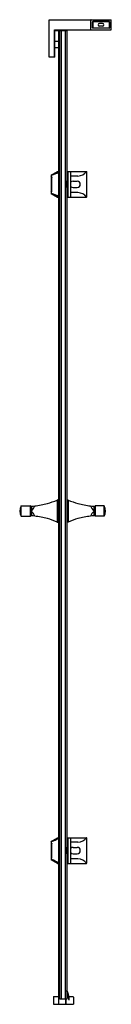
# Model space of a CAD drawing. Extents: x 5174.9 to 5182, y 274.7 to 350.4.
import ezdxf

# ---------------------------------------------------------------- set-up
doc = ezdxf.new("R2010")
doc.units = 0
doc.header["$LTSCALE"] = 0.64311
doc.layers.get('0').update_dxf_attribs({"color": 255, "linetype": 'CONTINUOUS'})
doc.layers.get('DEFPOINTS').update_dxf_attribs({"linetype": 'CONTINUOUS'})
doc.styles.get("Standard").update_dxf_attribs({"font": 'txt', "width": 0.8})

msp = doc.modelspace()

# ---------------------------------------------------------------- linework, layer by layer
for p, q in [((5177.205, 347.492), (5177.205, 350.374)), ((5177.205, 350.374), (5181.969, 350.374)), ((5180.394, 349.606), (5180.394, 350.354)), ((5180.532, 349.744), (5180.532, 350.217)), ((5180.54, 350.22), (5180.54, 349.74)), ((5180.549, 350.219), (5180.542, 350.226)), ((5180.544, 349.752), (5180.544, 350.205)), ((5180.548, 350.228), (5180.748, 350.228)), ((5180.551, 350.236), (5181.811, 350.236)), ((5181.803, 350.224), (5180.563, 350.224)), ((5180.729, 350.228), (5180.729, 350.236)), ((5180.738, 350.224), (5180.738, 350.228)), ((5180.748, 350.236), (5180.748, 350.224)), ((5180.906, 350.236), (5180.906, 350.224)), ((5180.906, 350.228), (5181.457, 350.228)), ((5180.916, 350.224), (5180.916, 350.228)), ((5180.925, 350.228), (5180.925, 350.236)), ((5181.614, 350.228), (5181.815, 350.228)), ((5181.817, 350.219), (5181.821, 350.226)), ((5181.823, 350.22), (5181.823, 349.74)), ((5181.831, 349.744), (5181.831, 350.217)), ((5181.969, 349.587), (5181.969, 350.374)), ((5177.599, 349.587), (5181.969, 349.587)), ((5177.599, 347.492), (5177.599, 349.587)), ((5178.051, 349.579), (5177.599, 349.579)), ((5177.638, 347.492), (5177.638, 349.539)), ((5177.638, 349.539), (5178.544, 349.539)), ((5177.914, 349.539), (5177.914, 274.736)), ((5177.933, 275.248), (5177.933, 349.539)), ((5178.012, 275.13), (5178.012, 349.539)), ((5178.051, 349.579), (5178.051, 349.539)), ((5178.071, 349.579), (5178.307, 349.579)), ((5178.071, 349.579), (5178.071, 349.539)), ((5178.111, 349.539), (5178.111, 275.13)), ((5178.307, 349.579), (5178.307, 349.539)), ((5178.425, 349.539), (5178.425, 275.13)), ((5178.544, 349.539), (5178.544, 275.13)), ((5180.542, 349.735), (5180.549, 349.738)), ((5181.815, 349.732), (5180.548, 349.732)), ((5181.811, 349.724), (5180.551, 349.724)), ((5181.301, 350.077), (5181.063, 350.077)), ((5181.301, 349.88), (5181.063, 349.88)), ((5181.821, 349.735), (5181.817, 349.738)), ((5177.638, 348.717), (5177.914, 348.717)), ((5177.638, 348.236), (5177.914, 348.236)), ((5177.638, 347.492), (5177.205, 347.492)), ((5177.334, 338.406), (5177.334, 338.323)), ((5177.343, 338.423), (5177.832, 338.71)), ((5177.368, 338.423), (5177.343, 338.423)), ((5177.353, 338.303), (5177.408, 338.303)), ((5177.37, 337.154), (5177.37, 338.303)), ((5177.378, 338.26), (5177.408, 338.26)), ((5177.408, 338.299), (5177.406, 338.299)), ((5177.406, 338.299), (5177.406, 338.26)), ((5177.408, 337.154), (5177.408, 338.303)), ((5177.842, 338.713), (5177.914, 338.713)), ((5178.544, 338.713), (5180.059, 338.713)), ((5178.657, 338.673), (5178.544, 338.673)), ((5178.578, 336.784), (5178.578, 338.673)), ((5178.657, 336.744), (5178.657, 338.713)), ((5178.84, 338.693), (5178.84, 336.764)), ((5179.403, 338.363), (5178.84, 338.363)), ((5180.079, 336.764), (5180.079, 338.693)), ((5178.544, 337.846), (5178.56, 337.846)), ((5178.544, 337.61), (5178.56, 337.61)), ((5179.026, 337.974), (5179.341, 337.974)), ((5179.026, 337.482), (5179.341, 337.482)), ((5177.334, 337.134), (5177.334, 337.051)), ((5177.343, 337.034), (5177.832, 336.747)), ((5177.368, 337.034), (5177.343, 337.034)), ((5177.353, 337.154), (5177.408, 337.154)), ((5177.378, 337.197), (5177.408, 337.197)), ((5177.406, 337.158), (5177.406, 337.197)), ((5177.408, 337.158), (5177.406, 337.158)), ((5177.842, 336.744), (5177.914, 336.744)), ((5178.657, 336.784), (5178.544, 336.784)), ((5178.544, 336.744), (5180.059, 336.744)), ((5179.403, 337.094), (5178.84, 337.094)), ((5177.801, 313.474), (5177.801, 311.786)), ((5177.804, 313.475), (5177.874, 313.475)), ((5177.882, 311.728), (5177.882, 313.532)), ((5178.575, 311.728), (5178.575, 313.532)), ((5178.653, 313.475), (5178.583, 313.475)), ((5178.657, 313.474), (5178.657, 311.786)), ((5175.044, 312.234), (5175.044, 313.026)), ((5175.051, 313.03), (5175.724, 313.03)), ((5175.823, 312.949), (5175.729, 313.028)), ((5175.729, 313.028), (5175.73, 312.232)), ((5175.827, 313.001), (5175.827, 312.259)), ((5180.63, 313.001), (5180.63, 312.259)), ((5180.634, 312.949), (5180.728, 313.028)), ((5180.728, 313.028), (5180.728, 312.232)), ((5181.407, 313.03), (5180.733, 313.03)), ((5181.413, 312.234), (5181.413, 313.026)), ((5175.051, 312.23), (5175.724, 312.23)), ((5175.73, 312.232), (5175.827, 312.315)), ((5177.804, 311.785), (5177.874, 311.785)), ((5178.653, 311.785), (5178.583, 311.785)), ((5180.728, 312.232), (5180.63, 312.315)), ((5181.407, 312.23), (5180.733, 312.23)), ((5177.343, 287.242), (5177.832, 287.529)), ((5177.842, 287.532), (5177.914, 287.532)), ((5178.544, 287.532), (5180.059, 287.532)), ((5178.657, 287.492), (5178.544, 287.492)), ((5178.578, 285.602), (5178.578, 287.492)), ((5178.657, 285.563), (5178.657, 287.532)), ((5178.84, 287.512), (5178.84, 285.583)), ((5180.079, 285.583), (5180.079, 287.512)), ((5177.334, 287.225), (5177.334, 287.142)), ((5177.368, 287.242), (5177.343, 287.242)), ((5177.353, 287.122), (5177.408, 287.122)), ((5177.37, 285.972), (5177.37, 287.122)), ((5177.378, 287.079), (5177.408, 287.079)), ((5177.408, 287.118), (5177.406, 287.118)), ((5177.406, 287.118), (5177.406, 287.079)), ((5177.408, 285.972), (5177.408, 287.122)), ((5179.403, 287.182), (5178.84, 287.182)), ((5179.026, 286.793), (5179.341, 286.793)), ((5177.334, 285.953), (5177.334, 285.87)), ((5177.353, 285.972), (5177.408, 285.972)), ((5177.378, 286.016), (5177.408, 286.016)), ((5177.406, 285.976), (5177.406, 286.016)), ((5177.408, 285.976), (5177.406, 285.976)), ((5179.403, 285.913), (5178.84, 285.913)), ((5179.026, 286.301), (5179.341, 286.301)), ((5177.343, 285.853), (5177.832, 285.566)), ((5177.368, 285.853), (5177.343, 285.853)), ((5177.842, 285.563), (5177.914, 285.563)), ((5178.657, 285.602), (5178.544, 285.602)), ((5178.544, 285.563), (5180.059, 285.563)), ((5177.559, 275.327), (5177.874, 275.327)), ((5178.544, 275.327), (5178.677, 275.327)), ((5178.716, 275.327), (5179.016, 275.327)), ((5177.52, 275.287), (5177.52, 274.776)), ((5177.559, 274.736), (5177.874, 274.736)), ((5178.012, 275.248), (5177.914, 275.248)), ((5177.914, 274.736), (5178.465, 274.736)), ((5178.544, 275.13), (5178.012, 275.13)), ((5178.465, 274.736), (5178.465, 275.13)), ((5178.496, 274.756), (5178.465, 274.756)), ((5178.504, 274.736), (5178.504, 275.13)), ((5178.504, 274.736), (5179.055, 274.736)), ((5179.055, 275.287), (5179.055, 274.736))]:
    msp.add_line(p, q)
for centre, radius, start, end in [((5180.414, 350.354), 0.0197, 90, 180), ((5180.551, 350.217), 0.0197, 90, 180), ((5180.548, 350.22), 0.0079, 90, 180), ((5180.563, 350.205), 0.0197, 90, 180), ((5181.803, 350.205), 0.0197, 360, 90), ((5181.811, 350.217), 0.0197, 0, 90), ((5181.815, 350.22), 0.0079, 0, 90), ((5180.414, 349.606), 0.0197, 180, 270), ((5180.551, 349.744), 0.0197, 180, 270), ((5180.548, 349.74), 0.0079, 180, 270), ((5180.563, 349.752), 0.0197, 180, 270), ((5181.063, 349.978), 0.0984, 90, 270), ((5181.298, 349.978), 0.0984, 88.37634, 91.62366), ((5181.297, 349.978), 0.0984, 270, 90), ((5181.301, 349.978), 0.0984, 270, 90), ((5181.803, 349.752), 0.0197, 270, 360), ((5181.811, 349.744), 0.0197, 270, 360), ((5181.815, 349.74), 0.0079, 270, 0), ((5177.353, 338.406), 0.0197, 120.40192, 180), ((5177.353, 338.323), 0.0197, 180, 270), ((5177.361, 338.561), 0.138, 272.80381, 286.2923), ((5177.378, 338.252), 0.0079, 90, 180), ((5175.871, 342.57), 4.415, 290.26357, 297.55955), ((5177.842, 338.693), 0.0196, 90, 120.40192), ((5178.82, 338.693), 0.0197, 0, 90), ((5179.324, 339.341), 0.981, 274.58389, 319.75469), ((5180.059, 338.693), 0.0197, 0, 90), ((5178.578, 337.967), 0.0342, 150.04591, 174.58035), ((5178.564, 337.485), 0.0202, 175.90966, 218.83036), ((5177.814, 337.852), 0.746, 359.607, 10.24484), ((5177.937, 337.595), 0.623, 348.7057, 1.44296), ((5173.964, 337.728), 4.597, 358.5277, 1.47201), ((5179.026, 337.728), 0.246, 90, 139.21683), ((5179.026, 337.728), 0.246, 220.78317, 270), ((5179.341, 337.728), 0.246, 270, 90), ((5177.353, 337.134), 0.0197, 90, 180), ((5177.353, 337.051), 0.0197, 180, 239.59808), ((5177.363, 336.915), 0.119, 75.98552, 87.76967), ((5177.378, 337.205), 0.0079, 180, 270), ((5175.977, 333.112), 4.166, 62.30478, 70.1471), ((5177.842, 336.764), 0.0196, 239.59808, 270), ((5178.82, 336.764), 0.0197, 270, 0), ((5179.324, 336.116), 0.981, 40.24531, 85.41611), ((5180.059, 336.764), 0.0197, 270, 0), ((5175.434, 318.988), 6, 276.2138, 285.66454), ((5175.434, 318.988), 6, 285.66454, 293.23043), ((5177.804, 313.467), 0.0079, 87.75696, 113.23043), ((5177.874, 313.483), 0.00805, 269.94342, 350.30549), ((5177.89, 313.532), 0.0079, 113.54987, 180), ((5177.963, 313.366), 0.189, 105.01585, 113.54727), ((5178.495, 313.366), 0.189, 66.45273, 75.03144), ((5178.567, 313.532), 0.0079, 0, 66.45013), ((5178.583, 313.483), 0.00805, 189.69451, 270.05658), ((5178.653, 313.467), 0.0079, 66.76957, 92.24304), ((5181.023, 318.988), 6, 246.76957, 254.33546), ((5181.023, 318.988), 6, 254.33546, 263.7862), ((5175.657, 312.63), 0.73, 147.11193, 212.88807), ((5175.051, 313.022), 0.0079, 90, 147.11193), ((5175.724, 313.022), 0.0079, 49.95836, 90), ((5175.432, 319.007), 6.019, 273.76058, 276.2138), ((5175.296, 313.29), 0.832, 309.7031, 341.32588), ((5175.336, 311.99), 0.788, 18.24564, 51.40713), ((5181.025, 319.007), 6.019, 263.7862, 266.23942), ((5181.162, 313.29), 0.832, 198.67412, 230.2969), ((5181.122, 311.99), 0.788, 128.59287, 161.75436), ((5180.733, 313.022), 0.0079, 90, 130.04164), ((5181.407, 313.022), 0.0079, 32.88807, 90), ((5180.8, 312.63), 0.73, 327.11193, 32.88807), ((5175.051, 312.238), 0.0079, 212.88807, 270), ((5175.724, 312.238), 0.0079, 270, 310.30359), ((5175.432, 306.253), 6.019, 83.7862, 86.23942), ((5175.434, 306.272), 6, 74.33546, 83.7862), ((5175.434, 306.272), 6, 66.76957, 74.33546), ((5177.804, 311.793), 0.0079, 246.76957, 270), ((5177.875, 311.777), 0.00791, 4.0411, 91.58768), ((5177.89, 311.728), 0.0079, 180, 246.45013), ((5177.963, 311.894), 0.189, 246.45273, 254.98415), ((5178.495, 311.894), 0.189, 284.96856, 293.54727), ((5178.567, 311.728), 0.0079, 293.54987, 360), ((5178.583, 311.777), 0.00791, 88.41232, 175.9589), ((5178.653, 311.793), 0.0079, 270, 293.23043), ((5181.023, 306.272), 6, 105.66454, 113.23043), ((5181.023, 306.272), 6, 96.2138, 105.66454), ((5181.025, 306.253), 6.019, 93.76058, 96.2138), ((5180.733, 312.238), 0.0079, 229.69641, 270), ((5181.407, 312.238), 0.0079, 270, 327.11193), ((5175.871, 291.389), 4.415, 290.26357, 297.55955), ((5177.842, 287.512), 0.0196, 90, 120.40192), ((5178.82, 287.512), 0.0197, 0, 90), ((5179.324, 288.16), 0.981, 274.58389, 319.75469), ((5180.059, 287.512), 0.0197, 0, 90), ((5177.353, 287.225), 0.0197, 120.40192, 180), ((5177.353, 287.142), 0.0197, 180, 270), ((5177.361, 287.38), 0.138, 272.80381, 286.2923), ((5177.378, 287.071), 0.0079, 90, 180), ((5178.578, 286.786), 0.0342, 150.04591, 174.58035), ((5177.814, 286.671), 0.746, 359.607, 10.24484), ((5179.026, 286.547), 0.246, 90, 139.21683), ((5179.341, 286.547), 0.246, 270, 90), ((5177.353, 285.953), 0.0197, 90, 180), ((5177.378, 286.024), 0.0079, 180, 270), ((5178.564, 286.304), 0.0202, 175.90966, 218.83036), ((5177.937, 286.413), 0.623, 348.7057, 1.44296), ((5173.964, 286.547), 4.597, 358.5277, 1.47201), ((5179.026, 286.547), 0.246, 220.78317, 270), ((5179.324, 284.935), 0.981, 40.24531, 85.41611), ((5177.353, 285.87), 0.0197, 180, 239.59808), ((5177.363, 285.734), 0.119, 75.98552, 87.76967), ((5175.977, 281.931), 4.166, 62.30478, 70.1471), ((5177.842, 285.583), 0.0196, 239.59808, 270), ((5178.82, 285.583), 0.0197, 270, 0), ((5180.059, 285.583), 0.0197, 270, 0), ((5177.559, 275.287), 0.0394, 90, 180), ((5177.874, 275.287), 0.0394, 0, 90), ((5177.164, 275.062), 1.575, 1.81092, 28.83754), ((5177.164, 275.062), 1.535, 1.79068, 26.04417), ((5179.016, 275.287), 0.0394, 0, 90), ((5177.559, 274.776), 0.0394, 180, 270), ((5177.874, 274.776), 0.0394, 270, 0), ((5178.496, 274.764), 0.0079, 270, 360), ((5178.718, 275.11), 0.0197, 181.79068, 3.57713)]:
    msp.add_arc(centre, radius, start, end)

# ---------------------------------------------------------------- texts
at = {"layer": 'DEFPOINTS'}
for tag, p, s in [('MODELNUMBER', (5179.298, 274.74), 'K-76571T-L'), ('TRADENAME', (5179.298, 274.739), 'NEW MEMOIRS'), ('PRODUCT', (5179.298, 274.737), 'SHOWER DOOR')]:
    msp.add_attdef(tag, p, s, height=0.001, dxfattribs=at)

doc.saveas('drawing.dxf')
